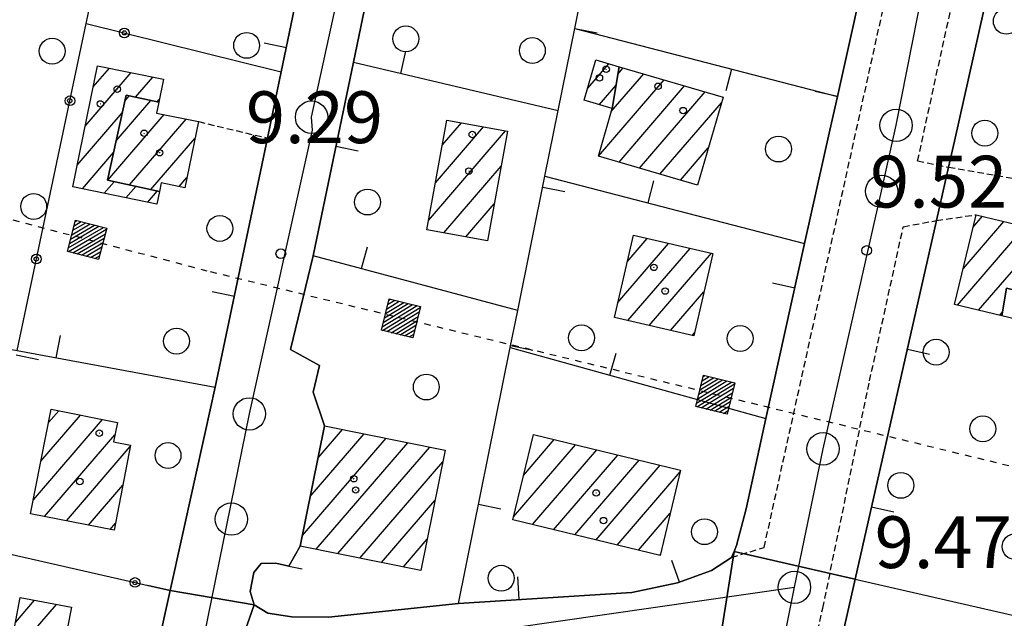
# Model space of a CAD drawing. Extents: x 1734255 to 1738564, y 5039917 to 5043042.
# Drawn here: x 1736738 to 1736890, y 5040839 to 5040932 of the extents above; entities that cross this region are included whole.
import ezdxf

# ---------------------------------------------------------------- set-up
doc = ezdxf.new("R2010")
doc.units = 0
for name, pattern in [('C', [10, 5, 5]), ('L3', [1.5, 1, -0.5]), ('L4', [2, 1, -1])]:
    doc.linetypes.add(name, pattern=pattern)
doc.layers.get('0').update_dxf_attribs({"linetype": 'C'})
for name, color, linetype in [('11A1', 1, 'C'), ('11D4', 1, 'C'), ('17A1', 1, 'C'), ('19A1', 1, 'C'), ('19B2', 1, 'C'), ('1A1', 4, 'C'), ('1AJ36', 1, 'C'), ('1AP41', 7, 'CONTINUOUS'), ('24E5', 2, 'C'), ('297', 7, 'CONTINUOUS'), ('298', 7, 'CONTINUOUS'), ('2E5', 3, 'C'), ('2L12', 1, 'L3'), ('3A1', 1, 'C'), ('3B2', 1, 'C'), ('5F6', 1, 'C'), ('8E5', 2, 'L4'), ('A2E5', 1, 'C'), ('I2E5', 7, 'CONTINUOUS'), ('N2H8', 2, 'C'), ('N2P16', 2, 'C')]:
    doc.layers.add(name, color=color, linetype=linetype)

# ---------------------------------------------------------------- blocks, each defined once
blk = doc.blocks.new('11D4')
at = {"layer": '11D4'}
for radius in [0.5, 0.01]:
    blk.add_circle((0, 0), radius, dxfattribs=at)
blk = doc.blocks.new('5F6')
at = {"layer": '5F6'}
blk.add_circle((0, 0), 2, dxfattribs=at)
blk = doc.blocks.new('11A1')
at = {"layer": '11A1'}
blk.add_circle((0, 0), 0.75, dxfattribs=at)
blk = doc.blocks.new('1AJ36')
at = {"layer": '1AJ36'}
for radius in [0.5, 0.01]:
    blk.add_circle((0, 0), radius, dxfattribs=at)
blk = doc.blocks.new('N2P16')
at = {"layer": 'N2P16'}
blk.add_circle((0, -0.00928), 2.5, dxfattribs=at)
blk = doc.blocks.new('N2H8')
at = {"layer": 'N2H8'}
blk.add_circle((0, -0.00928), 2.5, dxfattribs=at)
blk = doc.blocks.new('*X113')
at = {"color": 0}
for p, q in [((1649.89426, 991.57785), (1654.34992, 996.03351)), ((1649.89426, 992.28495), (1653.64281, 996.03351)), ((1649.89426, 992.99206), (1652.93571, 996.03351)), ((1649.89426, 993.69917), (1652.2286, 996.03351)), ((1649.89426, 994.40627), (1651.5215, 996.03351)), ((1649.89426, 995.11338), (1650.81439, 996.03351)), ((1649.89426, 995.82049), (1650.10728, 996.03351)), ((1650.05703, 991.03351), (1654.89426, 995.87074)), ((1650.76414, 991.03351), (1654.89426, 995.16363)), ((1651.47124, 991.03351), (1654.89426, 994.45653)), ((1652.17835, 991.03351), (1654.89426, 993.74942)), ((1652.88546, 991.03351), (1654.89426, 993.04231)), ((1653.59256, 991.03351), (1654.89426, 992.33521)), ((1654.29967, 991.03351), (1654.89426, 991.6281))]:
    blk.add_line(p, q, dxfattribs=at)
blk = doc.blocks.new('24E5')
at = {"layer": '24E5'}
blk.add_lwpolyline([(-2.5038, -2.57363), (-2.5038, 2.42637), (2.4962, 2.42637), (2.4962, -2.57363)], close=True, dxfattribs=at)
blk.add_blockref('*X113', (-1652.39806, -993.60714), dxfattribs=at)
blk = doc.blocks.new('19A1')
at = {"layer": '19A1'}
blk.add_line((0, 0), (0, 3.50512), dxfattribs=at)
blk = doc.blocks.new('19B2')
at = {"layer": '19B2'}
for centre, radius in [((0, 0), 0.75), ((0, -0.02417), 0.32738)]:
    blk.add_circle(centre, radius, dxfattribs=at)

msp = doc.modelspace()

# ---------------------------------------------------------------- linework, layer by layer
at = {"layer": '17A1'}
for p, q in [((1736825.76634, 5040921.35311, -3333), (1736829.03236, 5040925.14754, -3333)), ((1736748.11055, 5040915.52632, -3333), (1736755.20999, 5040923.77436, -3333)), ((1736749.35401, 5040921.57013, -3333), (1736751.84504, 5040924.46418, -3333)), ((1736829.42324, 5040917.75389, -3333), (1736834.43022, 5040923.57094, -3333)), ((1736830.43328, 5040923.52652, -3333), (1736831.26732, 5040924.49549, -3333)), ((1736755.89563, 5040919.97283, -3333), (1736758.57495, 5040923.08454, -3333)), ((1736827.45178, 5040910.86536, -3333), (1736837.59313, 5040922.64638, -3333)), ((1736827.54903, 5040918.82503, -3333), (1736830.159, 5040921.85836, -3333)), ((1736830.61468, 5040909.9408, -3333), (1736840.75596, 5040921.72282, -3333)), ((1736754.22162, 5040919.38725, -3333), (1736754.90888, 5040920.18679, -3333)), ((1736833.77659, 5040909.01617, -3333), (1736843.91787, 5040920.79818, -3333)), ((1736752.89505, 5040913.24797, -3333), (1736758.24623, 5040919.46382, -3333)), ((1736759.2329, 5040919.25086, -3333), (1736759.5632, 5040919.63459, -3333)), ((1736836.9395, 5040908.09161, -3333), (1736846.44049, 5040919.12975, -3333)), ((1736746.86702, 5040909.4835, -3333), (1736753.829, 5040917.57184, -3333)), ((1736751.59716, 5040907.14092, -3333), (1736760.32685, 5040917.28296, -3333)), ((1736754.93352, 5040906.41787, -3333), (1736763.69457, 5040916.59635, -3333)), ((1736803.313, 5040912.60481, -3333), (1736806.24142, 5040916.00593, -3333)), ((1736801.17667, 5040900.92449, -3333), (1736813.08473, 5040914.75913, -3333)), ((1736802.24483, 5040906.76465, -3333), (1736809.66357, 5040915.38256, -3333)), ((1736758.26987, 5040905.69482, -3333), (1736765.06662, 5040913.59229, -3333)), ((1736747.67544, 5040905.82353, -3333), (1736752.50343, 5040911.43263, -3333)), ((1736840.1024, 5040907.16705, -3333), (1736844.40267, 5040912.16305, -3333)), ((1736803.51384, 5040899.0406, -3333), (1736812.38654, 5040909.34879, -3333)), ((1736751.04039, 5040905.13371, -3333), (1736752.58391, 5040906.92695, -3333)), ((1736762.63393, 5040906.16684, -3333), (1736763.82317, 5040907.54848, -3333)), ((1736754.40527, 5040904.44489, -3333), (1736755.92026, 5040906.20391, -3333)), ((1736757.77022, 5040903.75507, -3333), (1736759.25562, 5040905.48079, -3333)), ((1736806.935, 5040898.41717, -3333), (1736811.3183, 5040903.50962, -3333)), ((1736883.78366, 5040893.46936, -3333), (1736890.0906, 5040900.79668, -3333)), ((1736885.31505, 5040899.84661, -3333), (1736886.80875, 5040901.58197, -3333)), ((1736882.91478, 5040887.86072, -3333), (1736893.37252, 5040900.01039, -3333)), ((1736886.19571, 5040887.07436, -3333), (1736896.65445, 5040899.2241, -3333)), ((1736830.42412, 5040888.26053, -3333), (1736838.2838, 5040897.3918, -3333)), ((1736831.88716, 5040894.55945, -3333), (1736834.98435, 5040898.15773, -3333)), ((1736831.97608, 5040885.46548, -3333), (1736841.58417, 5040896.62695, -3333)), ((1736835.27646, 5040884.70063, -3333), (1736844.88355, 5040895.86203, -3333)), ((1736838.57583, 5040883.93571, -3333), (1736843.7342, 5040889.92754, -3333)), ((1736889.47763, 5040886.28807, -3333), (1736889.85136, 5040886.72118, -3333)), ((1736841.87628, 5040883.16986, -3333), (1736842.27108, 5040883.62962, -3333)), ((1736742.45616, 5040869.71939, -3333), (1736744.0116, 5040871.52756, -3333)), ((1736740.09556, 5040857.77962, -3333), (1736750.78117, 5040870.19401, -3333)), ((1736741.27536, 5040863.74947, -3333), (1736747.39692, 5040870.86033, -3333)), ((1736784.10263, 5040864.27609, -3333), (1736787.85209, 5040868.63217, -3333)), ((1736741.81728, 5040855.18179, -3333), (1736752.69856, 5040867.82243, -3333)), ((1736781.68667, 5040852.27199, -3333), (1736794.59946, 5040867.27389, -3333)), ((1736782.89415, 5040858.274, -3333), (1736791.22627, 5040867.95307, -3333)), ((1736815.84332, 5040861.53814, -3333), (1736820.60766, 5040867.07328, -3333)), ((1736745.20899, 5040854.52306, -3333), (1736755.07717, 5040865.98778, -3333)), ((1736783.80519, 5040850.13408, -3333), (1736797.97356, 5040866.59579, -3333)), ((1736787.17929, 5040849.45597, -3333), (1736801.34774, 5040865.91669, -3333)), ((1736814.29263, 5040855.13739, -3333), (1736823.88404, 5040866.28056, -3333)), ((1736817.23134, 5040853.95237, -3333), (1736827.16043, 5040865.48784, -3333)), ((1736820.50765, 5040853.16065, -3333), (1736830.43582, 5040864.69505, -3333)), ((1736823.78404, 5040852.36792, -3333), (1736833.7122, 5040863.90233, -3333)), ((1736790.55439, 5040848.77794, -3333), (1736803.36293, 5040863.65872, -3333)), ((1736827.06042, 5040851.5752, -3333), (1736836.98859, 5040863.10961, -3333)), ((1736830.33673, 5040850.78348, -3333), (1736840.07945, 5040862.10244, -3333)), ((1736748.6007, 5040853.86432, -3333), (1736753.92044, 5040860.04472, -3333)), ((1736793.9285, 5040848.09984, -3333), (1736802.16191, 5040857.66421, -3333)), ((1736833.61312, 5040849.99076, -3333), (1736838.53338, 5040855.70705, -3333)), ((1736751.99233, 5040853.20658, -3333), (1736752.7637, 5040854.10167, -3333)), ((1736797.30268, 5040847.42073, -3333), (1736800.96081, 5040851.6707, -3333)), ((1736836.88951, 5040849.19804, -3333), (1736836.98723, 5040849.31265, -3333)), ((1736736.237, 5040832.97283, -3333), (1736743.67781, 5040841.61746, -3333)), ((1736737.32823, 5040838.83978, -3333), (1736740.26303, 5040842.2494, -3333))]:
    msp.add_line(p, q, dxfattribs=at)
at = {"layer": '1A1'}
for points in [[(1736759.47348, 5040919.19866, 12.38), (1736754.41655, 5040920.29335, 12.38), (1736751.57777, 5040907.14548, 12.38), (1736759.59708, 5040905.40706, 12.38), (1736759.20212, 5040903.46211, 12.38), (1736746.17731, 5040906.13059, 12.38), (1736750.02606, 5040924.83748, 12.38), (1736760.20242, 5040922.75106, 12.38), (1736759.47348, 5040919.19866, 12.38)], [(1736829.56376, 5040918.23473, 12.51), (1736825.22976, 5040919.50486, 12.51), (1736827.03641, 5040925.72822, 12.51), (1736830.62443, 5040924.68405, 12.51), (1736829.56376, 5040918.23473, 12.51)], [(1736829.56376, 5040918.23473, 16.09), (1736830.62443, 5040924.68405, 16.09), (1736846.69123, 5040919.98687, 16.09), (1736842.71786, 5040906.40209, 16.09), (1736827.41897, 5040910.87494, 16.09), (1736829.56376, 5040918.23473, 16.09)], [(1736759.47348, 5040919.19866, 15.77), (1736759.12825, 5040917.52719, 15.77), (1736765.60509, 5040916.20583, 15.77), (1736763.50164, 5040905.98909, 15.77), (1736759.86597, 5040906.73186, 15.77), (1736759.59708, 5040905.40706, 15.77), (1736751.57777, 5040907.14548, 15.77), (1736754.41655, 5040920.29335, 15.77), (1736759.47348, 5040919.19866, 15.77)], [(1736813.36634, 5040914.708, 15.1), (1736810.27581, 5040897.80877, 15.1), (1736800.91926, 5040899.5133, 15.1), (1736804.00979, 5040916.41253, 15.1), (1736813.36634, 5040914.708, 15.1)], [(1736901.2669, 5040898.11921, 17.44), (1736899.65323, 5040888.27205, 17.44), (1736890.51068, 5040890.46693, 17.44), (1736889.76258, 5040886.21914, 17.44), (1736882.46348, 5040887.96834, 17.44), (1736885.78962, 5040901.8266, 17.44), (1736901.2669, 5040898.11921, 17.44)], [(1736829.88804, 5040885.95002, 16.2), (1736832.8382, 5040898.65496, 16.2), (1736845.10089, 5040895.81211, 16.2), (1736842.14974, 5040883.10709, 16.2), (1736829.88804, 5040885.95002, 16.2)], [(1736901.2669, 5040898.11921, 13.74), (1736904.6093, 5040897.31539, 13.74), (1736901.2757, 5040883.44955, 13.74), (1736889.76258, 5040886.21914, 13.74), (1736890.51068, 5040890.46693, 13.74), (1736899.65323, 5040888.27205, 13.74), (1736901.2669, 5040898.11921, 13.74)], [(1736739.66407, 5040855.59928, 15.39), (1736742.85837, 5040871.75514, 15.39), (1736753.07637, 5040869.74203, 15.39), (1736752.48051, 5040866.71604, 15.39), (1736755.11912, 5040866.20452, 15.39), (1736752.56734, 5040853.09418, 15.39), (1736739.66407, 5040855.59928, 15.39)], [(1736785.09079, 5040869.18866, 20.75), (1736803.72004, 5040865.43938, 20.75), (1736800.00074, 5040846.87856, 20.75), (1736781.35553, 5040850.62665, 20.75), (1736785.09079, 5040869.18866, 20.75)], [(1736814.18371, 5040854.69001, 16.92), (1736817.3742, 5040867.85518, 16.92), (1736840.13933, 5040862.3476, 16.92), (1736836.95589, 5040849.18195, 16.92), (1736814.18371, 5040854.69001, 16.92)], [(1736735.089, 5040826.8058, 16.96), (1736738.03909, 5040842.66059, 16.96), (1736745.9841, 5040841.19138, 16.96), (1736745.39657, 5040838.04066, 16.96), (1736748.27314, 5040837.51185, 16.96), (1736745.92612, 5040824.80091, 16.96), (1736735.089, 5040826.8058, 16.96)]]:
    msp.add_polyline3d(points, close=True, dxfattribs=at)
at = {"layer": '1AP41'}
for points in [[(1736741.47622, 5041031.4405, 9.995), (1736764.14594, 5041026.9798, 10), (1736768.12208, 5041026.20335, 10.008), (1736773.98975, 5041025.04901, 9.656), (1736776.77377, 5041024.49723, 9.974), (1736787.57982, 5041022.3717, 9.966), (1736798.38588, 5041020.24618, 9.958), (1736797.4175, 5041015.55169, 9.839), (1736796.4482, 5041010.85613, 9.72), (1736791.81719, 5040988.35817, 9.517), (1736790.52833, 5040982.13045, 9.517), (1736785.45973, 5040957.73449, 10.34), (1736784.29061, 5040952.10439, 11.21), (1736778.41835, 5040923.89472, 10.036), (1736777.54361, 5040919.67757, 9.86), (1736776.29355, 5040913.66836, 9.61), (1736768.21494, 5040875.15604, 9.654), (1736766.66107, 5040868.18144, 9.645), (1736761.23291, 5040843.76562, 9.619), (1736759.31922, 5040835.15356, 9.578)], [(1736864.64253, 5040834.59407, 9.767), (1736867.11229, 5040845.50411, 9.769), (1736879.67563, 5040900.92578, 10.28), (1736881.55757, 5040909.17145, 10.27), (1736882.47788, 5040913.20851, 10.204), (1736888.43119, 5040939.92003, 9.772), (1736895.20094, 5040970.26072, 10.109)], [(1736869.81052, 5040944.49226, 10.249), (1736864.36704, 5040920.08027, 10.248), (1736863.199, 5040914.86441, 10.247), (1736859.30372, 5040897.39551, 10.246), (1736853.29053, 5040870.33153, 10.246), (1736852.00366, 5040864.39879, 10.246), (1736850.26065, 5040856.38715, 10.244), (1736848.78774, 5040850.7293, 10.333), (1736848.39443, 5040849.80735, 10.416), (1736848.0012, 5040848.8844, 10.5), (1736844.89511, 5040846.83884, 10.362), (1736839.65346, 5040844.96138, 10.134), (1736832.61248, 5040843.4627, 10.045), (1736805.82853, 5040841.76809, 10.36), (1736785.68689, 5040839.64999, 10.14), (1736780.05048, 5040839.69749, 10.22), (1736776.33451, 5040840.25374, 10.28), (1736774.23099, 5040841.56144, 10.32), (1736773.61618, 5040843.59929, 10.32), (1736774.14977, 5040846.51933, 10.32), (1736775.31972, 5040847.95769, 10.33), (1736777.58011, 5040847.99749, 10.33), (1736779.60448, 5040847.5463, 10.33), (1736781.35553, 5040850.62665, 10.164), (1736785.09079, 5040869.18866, 9.66), (1736783.3671, 5040874.42577, 9.63), (1736784.30714, 5040878.50742, 9.61), (1736779.82892, 5040880.98118, 9.71), (1736783.34892, 5040895.49172, 9.71), (1736789.54994, 5040925.37865, 10.186), (1736797.49729, 5040963.66154, 9.487)]]:
    msp.add_polyline3d(points, dxfattribs=at)
at = {"layer": '297'}
for points in [[(1736848.39443, 5040849.80735, 10.416), (1736866.85716, 5040845.56324, 9.772), (1736867.11229, 5040845.50411, 9.769), (1736864.64253, 5040834.59407, 9.767), (1736862.17177, 5040823.68396, 9.765), (1736861.97209, 5040823.73921, 9.767), (1736845.03351, 5040828.3471, 10.241), (1736848.39443, 5040849.80735, 10.416), (1736848.39443, 5040849.80735, 10.416)], [(1736761.23291, 5040843.76562, 9.619), (1736774.23099, 5040841.56144, 10.32), (1736768.63075, 5040825.52836, 9.442), (1736757.40654, 5040826.54157, 9.536), (1736759.31922, 5040835.15356, 9.578), (1736761.23291, 5040843.76562, 9.619), (1736761.23291, 5040843.76562, 9.619)]]:
    msp.add_polyline3d(points, close=True, dxfattribs=at)
at = {"layer": '298'}
for points in [[(1736895.20094, 5040970.26072, 10.109), (1736888.43119, 5040939.92003, 9.772), (1736882.47788, 5040913.20851, 10.204), (1736881.55757, 5040909.17145, 10.27), (1736879.67563, 5040900.92578, 10.28), (1736867.11229, 5040845.50411, 9.769), (1736866.85716, 5040845.56324, 9.772), (1736848.39443, 5040849.80735, 10.416), (1736848.78774, 5040850.7293, 10.333), (1736850.26065, 5040856.38715, 10.244), (1736852.00366, 5040864.39879, 10.246), (1736853.29053, 5040870.33153, 10.246), (1736859.30372, 5040897.39551, 10.246), (1736863.199, 5040914.86441, 10.247), (1736864.36704, 5040920.08027, 10.248), (1736869.81052, 5040944.49226, 10.249), (1736871.14711, 5040950.51096, 10.249), (1736874.93111, 5040967.47013, 10.84), (1736879.05572, 5040984.79574, 9.683), (1736868.82466, 5040987.39853, 9.664), (1736870.7948, 5040996.46209, 9.648), (1736870.7948, 5040996.46209, 9.648), (1736870.7948, 5040996.46209, 9.648), (1736899.34761, 5040988.45744, 9.588)], [(1736797.49729, 5040963.66154, 9.487), (1736789.54994, 5040925.37865, 10.186), (1736783.34892, 5040895.49172, 9.71), (1736783.34892, 5040895.49172, 9.71), (1736779.82892, 5040880.98118, 9.71), (1736784.30714, 5040878.50742, 9.61), (1736783.3671, 5040874.42577, 9.63), (1736785.09079, 5040869.18866, 9.66), (1736781.35553, 5040850.62665, 10.164), (1736779.60448, 5040847.5463, 10.33), (1736777.58011, 5040847.99749, 10.33), (1736775.31972, 5040847.95769, 10.33), (1736774.14977, 5040846.51933, 10.32), (1736773.61618, 5040843.59929, 10.32), (1736774.23099, 5040841.56144, 10.32), (1736761.23291, 5040843.76562, 9.619), (1736766.66107, 5040868.18144, 9.645), (1736768.21494, 5040875.15604, 9.654), (1736776.29355, 5040913.66836, 9.61), (1736777.54361, 5040919.67757, 9.86), (1736778.41835, 5040923.89472, 10.036), (1736784.29061, 5040952.10439, 11.21)]]:
    msp.add_polyline3d(points, dxfattribs=at)
msp.add_polyline3d([(1736848.39443, 5040849.80735, 10.416), (1736845.03351, 5040828.3471, 10.241), (1736828.0104, 5040832.20857, 10.328), (1736827.87428, 5040833.81293, 10.408), (1736823.84156, 5040833.26844, 10.296), (1736799.30606, 5040830.62094, 9.744), (1736794.17674, 5040830.05656, 9.64), (1736772.58675, 5040827.72779, 9.487), (1736769.39663, 5040826.69781, 9.446), (1736768.63075, 5040825.52836, 9.442), (1736774.23099, 5040841.56144, 10.32), (1736776.33451, 5040840.25374, 10.28), (1736780.05048, 5040839.69749, 10.22), (1736785.68689, 5040839.64999, 10.14), (1736805.82853, 5040841.76809, 10.36), (1736832.61248, 5040843.4627, 10.045), (1736839.65346, 5040844.96138, 10.134), (1736844.89511, 5040846.83884, 10.362), (1736848.0012, 5040848.8844, 10.5), (1736848.39443, 5040849.80735, 10.416), (1736848.39443, 5040849.80735, 10.416)], close=True, dxfattribs=at)
at = {"layer": '2E5'}
for points in [[(1736785.09079, 5040869.18866, 9.66), (1736783.3671, 5040874.42577, 9.63), (1736784.30714, 5040878.50742, 9.61), (1736779.82892, 5040880.98118, 9.71), (1736783.34892, 5040895.49172, 9.71)], [(1736805.82853, 5040841.76809, 10.36), (1736785.68689, 5040839.64999, 10.14), (1736780.05048, 5040839.69749, 10.22), (1736776.33451, 5040840.25374, 10.28), (1736774.23099, 5040841.56144, 10.32), (1736773.61618, 5040843.59929, 10.32), (1736774.14977, 5040846.51933, 10.32), (1736775.31972, 5040847.95769, 10.33), (1736777.58011, 5040847.99749, 10.33), (1736779.60448, 5040847.5463, 10.33), (1736781.61965, 5040847.09743, 10.33)]]:
    msp.add_polyline3d(points, dxfattribs=at)
at = {"layer": '2L12'}
msp.add_line((1736765.60509, 5040916.20583, 9.57), (1736776.29355, 5040913.66836, 9.61), dxfattribs=at)
for points in [[(1736876.76188, 5040910.12524, 9.82), (1736884.82334, 5040946.9907, 9.79), (1736891.42656, 5040976.20678, 9.72)], [(1736848.0012, 5040848.8844, 10.5), (1736853.04143, 5040850.42488, 10.35), (1736878.50745, 5040965.63085, 10.35), (1736874.93111, 5040967.47013, 10.84)], [(1736876.76188, 5040910.12524, 9.82), (1736881.55757, 5040909.17145, 10.27), (1736901.05172, 5040905.8048, 9.86), (1736902.14098, 5040913.23903, 9.77)], [(1736874.54549, 5040899.97024, 9.82), (1736879.67563, 5040900.92578, 10.28), (1736885.78962, 5040901.8266, 9.86)], [(1736862.11163, 5040841.03634, 9.81), (1736869.3326, 5040876.13508, 9.8), (1736874.54549, 5040899.97024, 9.82)], [(1736914.02542, 5040660.53115, 9.53), (1736880.29695, 5040667.54588, 9.54), (1736842.77062, 5040676.53273, 9.55), (1736837.73778, 5040678.1497, 9.58), (1736834.29666, 5040680.05828, 9.64), (1736831.10273, 5040682.73747, 9.66), (1736829.39041, 5040685.94672, 9.66), (1736828.58124, 5040688.90667, 9.68), (1736828.5684, 5040692.7365, 9.74), (1736829.37669, 5040697.11815, 9.82), (1736862.11163, 5040841.03634, 9.81)]]:
    msp.add_polyline3d(points, dxfattribs=at)
at = {"layer": '3A1'}
for p, q in [((1736864.36704, 5040920.08027, 10.248), (1736869.81052, 5040944.49226, 10.249)), ((1736823.78316, 5040930.6202, 9.66), (1736864.36704, 5040920.08027, 10.248)), ((1736768.21494, 5040875.15604, 9.654), (1736776.29355, 5040913.66836, 9.61)), ((1736819.1696, 5040907.78159, 9.66), (1736859.30372, 5040897.39551, 10.246)), ((1736813.81284, 5040881.32633, 9.64), (1736853.29053, 5040870.33153, 10.246))]:
    msp.add_line(p, q, dxfattribs=at)
for points in [[(1736852.00366, 5040864.39879, 10.246), (1736850.26065, 5040856.38715, 10.244), (1736848.78774, 5040850.7293, 10.333), (1736848.39443, 5040849.80735, 10.416), (1736848.0012, 5040848.8844, 10.5), (1736844.89511, 5040846.83884, 10.362), (1736839.65346, 5040844.96138, 10.134), (1736832.61248, 5040843.4627, 10.045), (1736805.82853, 5040841.76809, 10.36), (1736813.81284, 5040881.32633, 9.64), (1736814.96779, 5040887.0386, 9.64), (1736814.96779, 5040887.0386, 9.64), (1736819.1696, 5040907.78159, 9.66), (1736821.20588, 5040917.93113, 9.66), (1736821.20787, 5040917.93128, 9.66), (1736823.78316, 5040930.6202, 9.66), (1736827.2886, 5040948.09903, 9.66), (1736828.6158, 5040955.28832, 9.66), (1736828.98071, 5040957.31326, 9.66), (1736832.91251, 5040978.79619, 9.66), (1736833.87441, 5040983.95249, 9.66), (1736840.26656, 5041012.33045, 9.98)], [(1736814.96779, 5040887.0386, 9.64), (1736814.96779, 5040887.0386, 9.64), (1736783.34892, 5040895.49172, 9.71), (1736789.54994, 5040925.37865, 10.186), (1736797.49729, 5040963.66154, 9.487), (1736802.92086, 5040989.7999, 9.441), (1736833.87441, 5040983.95249, 9.66)], [(1736881.55757, 5040909.17145, 10.27), (1736882.47788, 5040913.20851, 10.204), (1736888.43119, 5040939.92003, 9.772), (1736895.20094, 5040970.26072, 10.109), (1736896.28069, 5040974.99463, 10.2)], [(1736777.54361, 5040919.67757, 9.86), (1736778.41835, 5040923.89472, 10.036), (1736784.29061, 5040952.10439, 11.21)], [(1736789.54994, 5040925.37865, 10.186), (1736821.20588, 5040917.93113, 9.66), (1736821.20787, 5040917.93128, 9.66)], [(1736853.29053, 5040870.33153, 10.246), (1736859.30372, 5040897.39551, 10.246), (1736863.199, 5040914.86441, 10.247)], [(1736858.59675, 5040807.91175, 9.75), (1736862.17177, 5040823.68396, 9.765), (1736864.64253, 5040834.59407, 9.767), (1736867.11229, 5040845.50411, 9.769), (1736879.67563, 5040900.92578, 10.28)], [(1736673.83867, 5040892.65109, 10.01), (1736705.634, 5040886.75735, 9.422), (1736717.28902, 5040884.59708, 9.206), (1736737.57924, 5040880.84375, 9.343), (1736768.21494, 5040875.15604, 9.654)], [(1736747.69528, 5040782.73654, 9.731), (1736755.04249, 5040815.82699, 9.643), (1736757.40654, 5040826.54157, 9.536), (1736759.31922, 5040835.15356, 9.578), (1736761.23291, 5040843.76562, 9.619), (1736766.66107, 5040868.18144, 9.645)]]:
    msp.add_polyline3d(points, dxfattribs=at)
at = {"layer": '3B2'}
for p, q in [((1736748.26951, 5040931.35775, 9.639), (1736778.41835, 5040923.89472, 10.036)), ((1736731.43092, 5040850.56067, 10.03), (1736761.23291, 5040843.76562, 9.619))]:
    msp.add_line(p, q, dxfattribs=at)
for points in [[(1736737.57924, 5040880.84375, 9.343), (1736748.26951, 5040931.35775, 9.639), (1736750.91986, 5040943.88781, 9.606)], [(1736866.85716, 5040845.56324, 9.772), (1736867.11229, 5040845.50411, 9.769), (1736896.14058, 5040838.89081, 8.796)]]:
    msp.add_polyline3d(points, dxfattribs=at)
at = {"layer": '8E5'}
msp.add_polyline3d([(1734385.19843, 5041533.62792, -3333), (1734828.24263, 5041407.97428, -3333), (1735484.80347, 5041246.81553, -3333), (1736214.51403, 5041037.66232, -3333), (1736767.44811, 5040893.04016, -3333), (1736930.38421, 5040853.46742, -3333), (1737097.02165, 5040807.76243, -3333), (1737678.4109, 5040674.62569, -3333)], dxfattribs=at)
at = {"layer": 'A2E5', "flags": 128}
for points in [[(1736765.42966, 5040831.34485), (1736773.48861, 5040871.05807), (1736783.24349, 5040914.90952), (1736783.09422, 5040916.904), (1736791.30241, 5040954.62277), (1736797.19056, 5040983.1425), (1736799.43594, 5040993.33878), (1736806.17205, 5041023.92763)], [(1736857.72502, 5040844.26908), (1736862.14117, 5040865.65889), (1736871.19735, 5040905.44679), (1736873.44274, 5040915.64308), (1736879.25628, 5040945.16007), (1736882.34963, 5040957.42548), (1736884.52038, 5040968.61901), (1736886.76576, 5040978.8153), (1736892.72855, 5041006.33782)], [(1736765.42966, 5040831.34485), (1736796.19477, 5040835.65292), (1736803.17544, 5040836.17535), (1736814.07042, 5040837.99354), (1736857.72502, 5040844.26908)], [(1736821.94786, 5040679.13413), (1736823.27066, 5040688.25854), (1736828.68409, 5040709.72296), (1736832.40155, 5040727.04916), (1736837.6657, 5040750.50807), (1736841.30853, 5040768.83152), (1736845.17525, 5040784.16325), (1736845.79933, 5040789.22408), (1736847.42065, 5040794.35953), (1736850.43939, 5040807.62216), (1736857.72502, 5040844.26908)]]:
    msp.add_lwpolyline(points, dxfattribs=at)
at = {"layer": 'I2E5'}
for points in [[(1736761.23291, 5040843.76562, 9.619), (1736766.66107, 5040868.18144, 9.645), (1736768.21494, 5040875.15604, 9.654), (1736776.29355, 5040913.66836, 9.61), (1736777.54361, 5040919.67757, 9.86), (1736778.41835, 5040923.89472, 10.036), (1736784.29061, 5040952.10439, 11.21), (1736785.45973, 5040957.73449, 10.34), (1736790.52833, 5040982.13045, 9.517), (1736791.81719, 5040988.35817, 9.517), (1736796.4482, 5041010.85613, 9.72)], [(1736783.34892, 5040895.49172, 9.71), (1736789.54994, 5040925.37865, 10.186), (1736797.49729, 5040963.66154, 9.487), (1736802.92086, 5040989.7999, 9.441), (1736804.78268, 5040996.11663, 9.435), (1736807.92854, 5041008.00187, 9.42)], [(1736848.39443, 5040849.80735, 10.416), (1736848.78774, 5040850.7293, 10.333), (1736850.26065, 5040856.38715, 10.244), (1736852.00366, 5040864.39879, 10.246), (1736853.29053, 5040870.33153, 10.246), (1736859.30372, 5040897.39551, 10.246), (1736863.199, 5040914.86441, 10.247), (1736864.36704, 5040920.08027, 10.248), (1736869.81052, 5040944.49226, 10.249), (1736871.14711, 5040950.51096, 10.249), (1736874.93111, 5040967.47013, 10.84), (1736879.05572, 5040984.79574, 9.683), (1736868.82466, 5040987.39853, 9.664), (1736870.7948, 5040996.46209, 9.648)], [(1736867.11229, 5040845.50411, 9.769), (1736879.67563, 5040900.92578, 10.28), (1736881.55757, 5040909.17145, 10.27), (1736882.47788, 5040913.20851, 10.204), (1736888.43119, 5040939.92003, 9.772), (1736895.20094, 5040970.26072, 10.109), (1736896.28069, 5040974.99463, 10.2), (1736897.12376, 5040978.69698, 9.62), (1736899.34761, 5040988.45744, 9.588)], [(1736779.60448, 5040847.5463, 10.33), (1736781.35553, 5040850.62665, 10.164), (1736785.09079, 5040869.18866, 9.66)], [(1736805.82853, 5040841.76809, 10.36), (1736832.61248, 5040843.4627, 10.045), (1736839.65346, 5040844.96138, 10.134), (1736844.89511, 5040846.83884, 10.362), (1736848.0012, 5040848.8844, 10.5), (1736848.39443, 5040849.80735, 10.416)], [(1736862.17177, 5040823.68396, 9.765), (1736864.64253, 5040834.59407, 9.767), (1736867.11229, 5040845.50411, 9.769)], [(1736757.40654, 5040826.54157, 9.536), (1736759.31922, 5040835.15356, 9.578), (1736761.23291, 5040843.76562, 9.619)]]:
    msp.add_polyline3d(points, dxfattribs=at)

# ---------------------------------------------------------------- block references
at = {"layer": '11A1'}
for p in [(1736778.34449, 5040895.79109, 9.29), (1736868.88151, 5040896.2992, 9.52)]:
    msp.add_blockref('11A1', p, dxfattribs=at)
at = {"layer": '11D4'}
for p in [(1736827.58053, 5040922.96003, 12.51), (1736836.64778, 5040921.66406, 16.09), (1736750.45218, 5040918.94269, 12.38), (1736807.93512, 5040914.21127, 15.1), (1736759.6184, 5040911.40654, 15.77), (1736837.74584, 5040890.02792, 16.2), (1736750.28743, 5040868.06818, 15.39), (1736789.61009, 5040861.03398, 20.75), (1736828.21756, 5040854.56498, 16.92)]:
    msp.add_blockref('11D4', p, dxfattribs=at)
at = {"layer": '19A1'}
for p, rotation in [((1736823.7749, 5040930.59652, -3333), 258.56), ((1736779.19591, 5040927.62826, -3333), 78.24), ((1736796.87417, 5040923.65539, -3333), 346.76), ((1736847.9844, 5040924.33462, -3333), 165.44), ((1736864.37028, 5040920.09054, -3333), 77.43), ((1736786.85863, 5040912.40427, -3333), 258.28), ((1736835.10005, 5040903.65986, -3333), 345.49), ((1736818.82434, 5040906.09708, -3333), 258.56), ((1736790.81493, 5040893.49528, -3333), 345.03), ((1736857.76282, 5040890.46199, -3333), 77.47), ((1736771.16112, 5040889.20045, -3333), 78.16), ((1736743.63418, 5040879.71946, -3333), 349.48), ((1736813.86608, 5040881.59305, -3333), 258.56), ((1736875.1726, 5040881.05877, -3333), 257.23), ((1736737.44231, 5040880.16763, -3333), 258.52), ((1736829.20714, 5040877.03911, -3333), 344.4400000000001), ((1736808.92009, 5040857.08594, -3333), 258.59), ((1736869.64564, 5040856.67664, -3333), 257.22), ((1736839.97085, 5040845.07538, -3333), 19.7), ((1736815.18271, 5040842.35984, -3333), 3.620000000000054), ((1736761.23515, 5040843.77581, -3333), 77.46)]:
    msp.add_blockref('19A1', p, dxfattribs=dict(at, rotation=rotation))
at = {"layer": '19B2'}
for p, rotation in [((1736754.15074, 5040929.90156, -3333), 166.1), ((1736745.74473, 5040919.42774, -3333), 258.0599999999999), ((1736740.56845, 5040894.96959, -3333), 258.05), ((1736755.80628, 5040845.00312, -3333), 347.15)]:
    msp.add_blockref('19B2', p, dxfattribs=dict(at, rotation=rotation))
at = {"layer": '1AJ36'}
for p in [(1736828.62409, 5040924.29166, 9.66), (1736753.07101, 5040921.21453, 9.66), (1736840.5327, 5040917.91242, 9.66), (1736757.2307, 5040914.4078, 9.66), (1736807.41791, 5040908.56678, 9.66), (1736836.01497, 5040893.68605, 9.66), (1736747.28841, 5040860.61238, 9.66), (1736789.91311, 5040859.28968, 9.66), (1736827.0829, 5040858.83232, 9.66)]:
    msp.add_blockref('1AJ36', p, dxfattribs=at)
at = {"layer": '24E5'}
for p, rotation in [((1736748.42319, 5040898.01636, -3333), 345.34), ((1736796.92739, 5040885.88101, -3333), 346.35), ((1736845.5159, 5040874.07988, -3333), 346.35)]:
    msp.add_blockref('24E5', p, dxfattribs=dict(at, rotation=rotation))
at = {"layer": '5F6'}
for p in [(1736890.4717, 5040931.70919, 12.26), (1736797.65497, 5040928.9937, 12.51), (1736773.05883, 5040927.98727, 11.58), (1736817.21962, 5040927.19071, 11), (1736742.99483, 5040927.08106, 12.45), (1736887.1417, 5040914.43201, 12.26), (1736855.25929, 5040911.97474, 12.52), (1736740.15141, 5040903.10136, 12.34), (1736791.73085, 5040903.7816, 12.29), (1736768.93163, 5040899.70865, 11.48), (1736762.21994, 5040882.29975, 12.34), (1736824.81979, 5040882.80091, 11), (1736849.33334, 5040882.70005, 12.52), (1736879.61621, 5040880.57503, 11.2), (1736800.82648, 5040875.19992, 12.25), (1736886.83268, 5040868.74126, 12.27), (1736760.91057, 5040864.62127, 12.4), (1736874.15967, 5040860.0089, 12.27), (1736843.83478, 5040852.84663, 12.53), (1736891.82986, 5040850.54293, 12.27), (1736812.40015, 5040845.65246, 11)]:
    msp.add_blockref('5F6', p, dxfattribs=at)
at = {"layer": 'N2H8'}
msp.add_blockref('N2H8', (1736857.72502, 5040844.26908), dxfattribs=at)
at = {"layer": 'N2P16'}
for p in [(1736783.09422, 5040916.904), (1736873.44274, 5040915.64308), (1736871.19735, 5040905.44679), (1736773.48861, 5040871.05807), (1736862.14117, 5040865.65889), (1736770.69378, 5040854.80374), (1736857.72502, 5040844.26908)]:
    msp.add_blockref('N2P16', p, dxfattribs=at)

# ---------------------------------------------------------------- texts
at = {"layer": '11A1'}
for s, p in [('9.29                                   ', (1736772.94357, 5040912.88515)), ('9.52                                   ', (1736869.41075, 5040902.93539)), ('9.47                                   ', (1736870.11671, 5040847.2332))]:
    msp.add_text(s, height=8, dxfattribs=at).set_placement(p)

doc.saveas('drawing.dxf')
